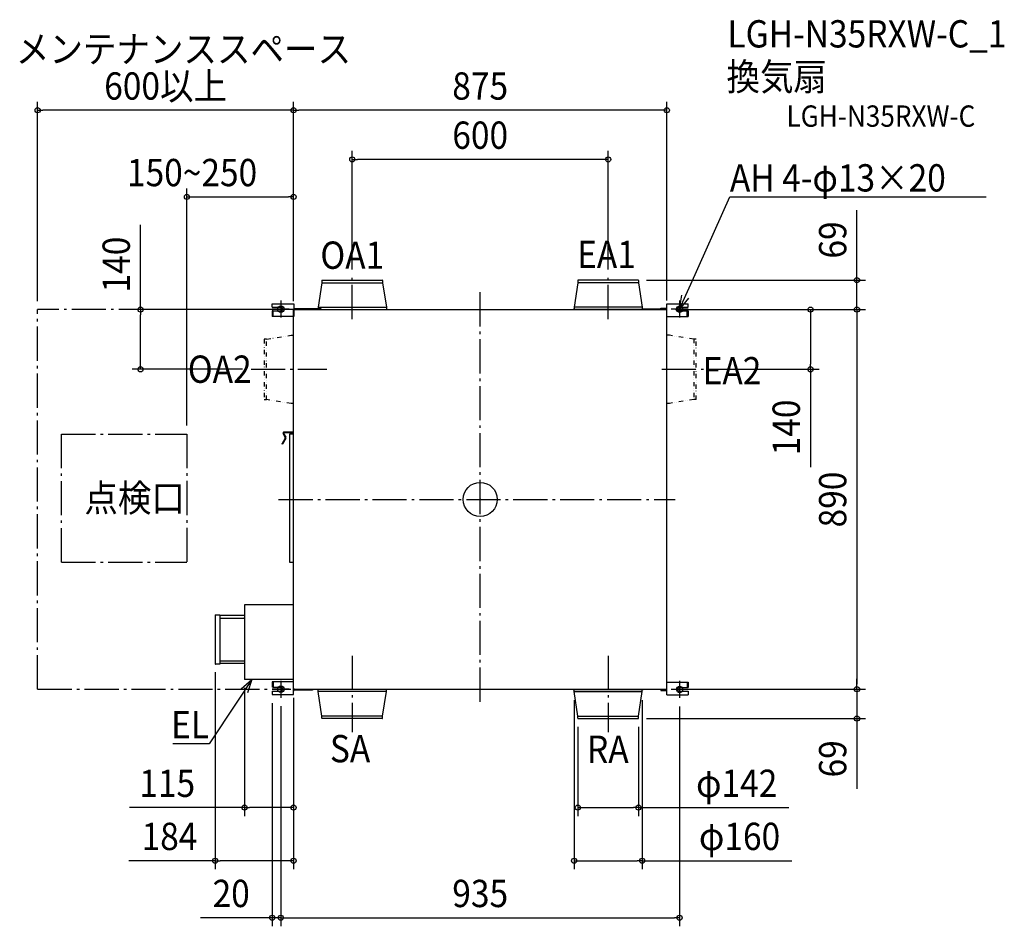
# Model space of a CAD drawing. Extents: x -1080 to 1229, y -1001 to 1125.
import ezdxf
from ezdxf.enums import TextEntityAlignment as Align

# ---------------------------------------------------------------- set-up
doc = ezdxf.new("R2010")
doc.units = 0
doc.header["$LTSCALE"] = 20
doc.header["$PDMODE"] = 3
doc.header["$PDSIZE"] = -2
doc.linetypes.add('DASHDOT', pattern=[5.5, 4, -0.6, 0.3, -0.6])
doc.linetypes.add('DIVIDE', pattern=[1.25, 0.5, -0.25, 0, -0.25, 0, -0.25])
doc.layers.get('DEFPOINTS').update_dxf_attribs({"linetype": 'CONTINUOUS'})
for name, color, linetype in [('ARRANGE', 1, 'CONTINUOUS'), ('BASIS', 6, 'DASHDOT'), ('DETAIL', 5, 'CONTINUOUS'), ('ETC', 61, 'CONTINUOUS'), ('FIX', 11, 'CONTINUOUS'), ('NOTE', 4, 'CONTINUOUS'), ('OUTLINE', 3, 'CONTINUOUS'), ('SERVICESPACE', 2, 'DASHDOT'), ('SIZE', 30, 'CONTINUOUS')]:
    doc.layers.add(name, color=color, linetype=linetype)
doc.styles.get("Standard").update_dxf_attribs({"font": 'SIMPLEX.shx', "width": 0.9, "height": 64, "bigfont": 'BIGFONT.shx'})

msp = doc.modelspace()

# ---------------------------------------------------------------- linework, layer by layer
at = {"layer": 'ARRANGE', "color": 1, "linetype": 'CONTINUOUS'}
msp.add_circle((0, 0), 40, dxfattribs=at)
msp.add_point((0, 0), dxfattribs=at)
at = {"layer": 'BASIS', "color": 6, "linetype": 'DASHDOT'}
for p, q in [((-300, 422.9), (-300, 519.3)), ((300, 422.9), (300, 519.3)), ((0, -474.5), (0, 487.1)), ((-467.5, 466.2), (-467.5, 426.2)), ((467.5, 466.2), (467.5, 426.2)), ((-447.5, 446.2), (-487.5, 446.2)), ((487.5, 446.2), (447.5, 446.2)), ((-537.2, 305), (-359.7, 305)), ((425.8, 305), (528.3, 305)), ((-472.5, 0), (457.2, 0)), ((-300, -366.7), (-300, -545.9)), ((300, -366.7), (300, -545.9)), ((-467.5, -425), (-467.5, -465)), ((467.5, -425.5), (467.5, -465.5)), ((-447.5, -445), (-487.5, -445)), ((487.5, -445.5), (447.5, -445.5))]:
    msp.add_line(p, q, dxfattribs=at)
at = {"layer": 'DEFPOINTS', "color": 30, "linetype": 'CONTINUOUS'}
for p in [(-1037.5, 912.3), (-437.5, 912.3), (-300, 797), (-437.5, 709.3), (-300, 519.3), (300, 519.3), (370.2, 514), (-1037.5, 444.9), (-487.9, 445), (-437.5, 445), (-437.5, 445), (-437.5, 445), (437.5, 446.2), (437.5, 445), (437.5, 445), (437.5, 445), (883.3, 445), (-796.3, 305), (-537.2, 305), (528.3, 305), (774.4, 305), (-687.5, 153.3), (-621.5, -385.2), (-552.5, -422), (-487.5, -457.7), (-437.5, -445), (220, -450.5), (380, -450.5), (437.5, -445), (437.5, -445), (883.3, -445), (883.3, -445), (-467.5, -465), (467.5, -465.5), (-467.5, -496.3), (-437.5, -496.2), (229, -513.2), (370.2, -514), (371, -513.2), (-552.5, -722.6), (229, -722.6), (-621.5, -847.1), (220, -847.1), (-487.5, -980.9), (467.5, -980.9)]:
    msp.add_point(p, dxfattribs=at)
at = {"layer": 'DETAIL', "color": 5, "linetype": 'CONTINUOUS'}
for p, q in [((-371, 508.1), (-380, 450.5)), ((-371, 513.2), (-371, 508.1)), ((-371, 508.1), (-229, 508.1)), ((-370.2, 514), (-229.8, 514)), ((-229, 513.2), (-229, 508.1)), ((-229, 508.1), (-220, 450.5)), ((229, 508.1), (220, 450.5)), ((229, 513.2), (229, 508.1)), ((371, 508.1), (229, 508.1)), ((370.2, 514), (229.8, 514)), ((371, 513.2), (371, 508.1)), ((371, 508.1), (380, 450.5)), ((-487.5, 458.9), (-436.8, 458.9)), ((-487.5, 450.7), (-487.5, 458.9)), ((-487.5, 450.7), (-467.5, 450.7)), ((-485.3, 441.8), (-487.5, 441.8)), ((-487.5, 441.8), (-487.5, 429.1)), ((-485.3, 441.8), (-467.5, 441.8)), ((-485.3, 429.1), (-485.3, 441.8)), ((-437.5, 445), (437.5, 445)), ((-437.5, -457.7), (-437.5, 445)), ((-436.8, 458.9), (-436.8, 429.1)), ((-372.9, 447.2), (-434.6, 447.2)), ((-382.1, 445.4), (-217.9, 445.4)), ((-382.1, 445.4), (-382.1, 445)), ((-380, 450.5), (-220, 450.5)), ((-380, 450.5), (-380, 445.8)), ((-372.9, 445), (-372.9, 447.2)), ((-220, 450.5), (-220, 445.8)), ((-217.9, 445.4), (-217.9, 445)), ((382.1, 445.4), (217.9, 445.4)), ((217.9, 445.4), (217.9, 445)), ((380, 450.5), (220, 450.5)), ((220, 450.5), (220, 445.8)), ((380, 450.5), (380, 445.8)), ((435.3, 446.2), (380, 446.2)), ((382.1, 445.4), (382.1, 445)), ((423.8, 448.4), (435.3, 448.4)), ((423.8, 446.2), (423.8, 448.4)), ((427.6, 448.4), (427.6, 446.2)), ((432.4, 448.4), (432.4, 446.2)), ((437.5, 458.9), (487.5, 458.9)), ((437.5, -458.2), (437.5, 458.9)), ((467.5, 450.7), (487.5, 450.7)), ((467.5, 441.8), (485.3, 441.8)), ((485.3, 441.8), (487.5, 441.8)), ((485.3, 429.1), (485.3, 441.8)), ((487.5, 450.7), (487.5, 458.9)), ((487.5, 441.8), (487.5, 429.1)), ((-436.8, 429.1), (-487.5, 429.1)), ((437.5, 429.1), (487.5, 429.1)), ((-443.4, 384.9), (-437.5, 384.9)), ((443.4, 385), (437.5, 385)), ((-437.5, 224.9), (-443.4, 224.9)), ((443.4, 225), (437.5, 225)), ((-457.2, 143.9), (-464.6, 131.1)), ((-455.9, 143.2), (-463.3, 130.3)), ((-462.3, 153.8), (-457.2, 145)), ((-461, 154.6), (-455.9, 145.8)), ((-437.6, 157.7), (-460, 157.7)), ((-437.6, 156.2), (-460, 156.2)), ((-437.5, 153.3), (-446.7, 153.3)), ((-446.7, 153.3), (-446.7, -147.1)), ((-446.7, -147.1), (-437, -147.1)), ((-436.9, -247), (-552.5, -247)), ((-552.5, -247), (-552.5, -422)), ((-621.5, -271.8), (-621.5, -385.2)), ((-620.7, -271), (-610.1, -271)), ((-610.1, -271), (-610.1, -386)), ((-552.5, -271.9), (-610.1, -271.9)), ((-554.5, -278.6), (-552.5, -276.6)), ((-610.1, -278.6), (-554.5, -278.6)), ((-610.1, -386), (-620.7, -386)), ((-610.1, -378.4), (-554.5, -378.4)), ((-552.5, -385.1), (-610.1, -385.1)), ((-554.5, -378.4), (-552.5, -380.4)), ((-436.9, -422), (-552.5, -422)), ((-487.5, -427.9), (-487.5, -440.6)), ((-437.5, -427.9), (-487.5, -427.9)), ((-485.3, -427.9), (-485.3, -440.6)), ((437.5, -428.4), (487.5, -428.4)), ((485.3, -428.4), (485.3, -441.1)), ((487.5, -428.4), (487.5, -441.1)), ((-485.3, -440.6), (-487.5, -440.6)), ((-487.5, -449.4), (-487.5, -457.7)), ((-487.5, -449.4), (-467.5, -449.4)), ((-487.5, -457.7), (-437.5, -457.7)), ((-485.3, -440.6), (-467.5, -440.6)), ((-435.3, -445), (437.5, -445)), ((-393.5, -447.2), (-435.3, -447.2)), ((-432.4, -447.2), (-432.4, -445)), ((-427.6, -447.2), (-427.6, -445)), ((-393.5, -445), (-393.5, -447.2)), ((-382.1, -445.4), (-382.1, -445)), ((-217.9, -445.4), (-382.1, -445.4)), ((-380, -450.5), (-380, -445.8)), ((-220, -450.5), (-380, -450.5)), ((-371, -508.1), (-380, -450.5)), ((-229, -508.1), (-220, -450.5)), ((-220, -450.5), (-220, -445.8)), ((-217.9, -445.4), (-217.9, -445)), ((217.9, -445.4), (217.9, -445)), ((217.9, -445.4), (382.1, -445.4)), ((220, -450.5), (220, -445.8)), ((220, -450.5), (380, -450.5)), ((229, -508.1), (220, -450.5)), ((371, -508.1), (380, -450.5)), ((380, -450.5), (380, -445.8)), ((382.1, -445.4), (382.1, -445)), ((423.8, -445.5), (435.3, -445.5)), ((423.8, -445.5), (423.8, -447.7)), ((423.8, -447.7), (435.3, -447.7)), ((437.5, -458.2), (487.5, -458.2)), ((467.5, -441.1), (485.3, -441.1)), ((467.5, -450), (487.5, -450)), ((485.3, -441.1), (487.5, -441.1)), ((487.5, -450), (487.5, -458.2)), ((-229, -508.1), (-371, -508.1)), ((-371, -513.2), (-371, -508.1)), ((-229.8, -514), (-370.2, -514)), ((-229, -513.2), (-229, -508.1)), ((229, -508.1), (371, -508.1)), ((229, -513.2), (229, -508.1)), ((229.8, -514), (370.2, -514)), ((371, -513.2), (371, -508.1))]:
    msp.add_line(p, q, dxfattribs=at)
at = {"layer": 'DETAIL', "color": 5, "linetype": 'DIVIDE'}
for p, q in [((-500.6, 375.9), (-506.5, 375.9)), ((-506.5, 375.9), (-506.5, 233.9)), ((-500.6, 375.9), (-443.4, 384.9)), ((-500.6, 233.9), (-500.6, 375.9)), ((500.6, 376), (443.4, 385)), ((506.5, 376), (500.6, 376)), ((500.6, 376), (500.6, 234)), ((506.5, 234), (506.5, 376)), ((-506.5, 233.9), (-500.6, 233.9)), ((-443.4, 224.9), (-500.6, 233.9)), ((500.6, 234), (443.4, 225)), ((506.5, 234), (500.6, 234))]:
    msp.add_line(p, q, dxfattribs=at)
at = {"layer": 'DETAIL', "color": 5, "linetype": 'CONTINUOUS'}
for centre, radius, start, end in [((-370.2, 513.2), 0.753, 90, 180), ((-229.8, 513.2), 0.753, 0, 90), ((229.8, 513.2), 0.753, 90, 180), ((370.2, 513.2), 0.753, 0, 90), ((-467.5, 446.2), 4.45, 270, 90), ((-434.6, 449.4), 2.19, 180.4462, 270), ((-434.6, 449.4), 4.38, 239.9927, 270), ((-380.4, 445.8), 0.411, 270, 0), ((-219.6, 445.8), 0.411, 180, 270), ((219.6, 445.8), 0.411, 270, 0), ((380.4, 445.8), 0.411, 180, 270), ((435.3, 450.6), 2.19, 270, 359.5538), ((435.3, 450.6), 4.38, 270, 300.0073), ((467.5, 446.2), 4.45, 90, 270), ((-460, 155.1), 2.6, 90, 210), ((-460, 155.1), 1.1, 90, 210), ((-458.2, 144.5), 1.1, 330, 30), ((-458.2, 144.5), 2.6, 330, 30), ((-464, 130.7), 0.753, 150, 330), ((-620.7, -271.8), 0.805, 89.9985, 179.9989), ((-620.7, -385.2), 0.805, 180.0011, 270.0015), ((-467.5, -445), 4.45, 270, 90), ((-435.3, -449.4), 4.38, 90, 120.0073), ((-435.3, -449.4), 2.19, 90, 179.5538), ((-380.4, -445.8), 0.411, 0, 90), ((-219.6, -445.8), 0.411, 90, 180), ((219.6, -445.8), 0.411, 0, 90), ((380.4, -445.8), 0.411, 90, 180), ((435.3, -449.9), 4.38, 59.9927, 90), ((435.3, -449.9), 2.19, 0.4462, 90), ((467.5, -445.5), 4.45, 90, 270), ((-370.2, -513.2), 0.753, 180, 270), ((-229.8, -513.2), 0.753, 270, 0), ((229.8, -513.2), 0.753, 180, 270), ((370.2, -513.2), 0.753, 270, 0)]:
    msp.add_arc(centre, radius, start, end, dxfattribs=at)
at = {"layer": 'FIX', "color": 11, "linetype": 'CONTINUOUS'}
for centre in [(-467.5, 446.2), (467.5, 446.2), (-467.5, -445), (467.5, -445.5)]:
    msp.add_circle(centre, 7.5, dxfattribs=at)
at = {"layer": 'NOTE', "color": 4, "linetype": 'CONTINUOUS'}
for p, q in [((493.6, 504.7), (585, 709.1)), ((585, 709.1), (585.3, 709.1)), ((585.3, 709.1), (1186.1, 709.1)), ((467.5, 446.2), (493.6, 504.7)), ((467.5, 446.2), (472.7, 478.9)), ((488.4, 472), (467.5, 446.2)), ((-535.4, -422), (-570.7, -475.4)), ((-560.2, -443.9), (-535.4, -422)), ((-535.4, -422), (-545.9, -453.4)), ((-570.7, -475.4), (-635.4, -573)), ((-635.7, -573), (-720.8, -573)), ((-635.4, -573), (-635.7, -573))]:
    msp.add_line(p, q, dxfattribs=at)
at = {"layer": 'OUTLINE', "color": 3, "linetype": 'CONTINUOUS'}
for p, q in [((-371, 508.1), (-380, 450.5)), ((-371, 513.2), (-371, 508.1)), ((-370.2, 514), (-229.8, 514)), ((-229, 513.2), (-229, 508.1)), ((-229, 508.1), (-220, 450.5)), ((229, 508.1), (220, 450.5)), ((229, 513.2), (229, 508.1)), ((370.2, 514), (229.8, 514)), ((371, 513.2), (371, 508.1)), ((371, 508.1), (380, 450.5)), ((-487.5, 458.9), (-436.8, 458.9)), ((-487.5, 450.7), (-487.5, 458.9)), ((-487.5, 450.7), (-467.5, 450.7)), ((-485.3, 441.8), (-487.5, 441.8)), ((-487.5, 441.8), (-487.5, 429.1)), ((-485.3, 441.8), (-467.5, 441.8)), ((-436.8, 458.9), (-436.8, 449.4)), ((-380, 447.2), (-434.6, 447.2)), ((-380, 450.5), (-380, 447.2)), ((-220, 450.5), (-220, 445.8)), ((-219.6, 445.4), (-217.9, 445.4)), ((-217.9, 445.4), (-217.9, 445)), ((-217.9, 445), (217.9, 445)), ((219.6, 445.4), (217.9, 445.4)), ((217.9, 445.4), (217.9, 445)), ((220, 450.5), (220, 445.8)), ((380, 450.5), (380, 446.2)), ((423.8, 446.2), (380, 446.2)), ((423.8, 448.4), (435.3, 448.4)), ((423.8, 446.2), (423.8, 448.4)), ((437.5, 458.9), (487.5, 458.9)), ((437.5, 450.6), (437.5, 458.9)), ((467.5, 450.7), (487.5, 450.7)), ((467.5, 441.8), (485.3, 441.8)), ((485.3, 441.8), (487.5, 441.8)), ((487.5, 450.7), (487.5, 458.9)), ((487.5, 441.8), (487.5, 429.1)), ((-437.5, 429.1), (-487.5, 429.1)), ((-437.5, 157.7), (-437.5, 429.1)), ((437.5, 429.1), (487.5, 429.1)), ((437.5, -428.4), (437.5, 429.1)), ((-457.2, 143.9), (-464.6, 131.1)), ((-455.9, 143.2), (-463.3, 130.3)), ((-462.3, 153.8), (-457.2, 145)), ((-461, 154.6), (-455.9, 145.8)), ((-437.5, 157.7), (-460, 157.7)), ((-437.5, 156.2), (-460, 156.2)), ((-437.5, 153.3), (-446.7, 153.3)), ((-446.7, 153.3), (-446.7, -147.1)), ((-437.5, 153.3), (-437.5, 156.2)), ((-446.7, -147.1), (-437.5, -147.1)), ((-437.5, -247), (-437.5, -147.1)), ((-437.5, -247), (-552.5, -247)), ((-552.5, -247), (-552.5, -271.9)), ((-621.5, -271.8), (-621.5, -385.2)), ((-620.7, -271), (-610.1, -271)), ((-610.1, -271), (-610.1, -271.9)), ((-552.5, -271.9), (-610.1, -271.9)), ((-610.1, -386), (-620.7, -386)), ((-610.1, -385.1), (-610.1, -386)), ((-552.5, -385.1), (-610.1, -385.1)), ((-552.5, -385.1), (-552.5, -422)), ((-437.5, -422), (-552.5, -422)), ((-487.5, -427.9), (-487.5, -440.6)), ((-437.5, -427.9), (-487.5, -427.9)), ((-437.5, -427.9), (-437.5, -422)), ((437.5, -428.4), (487.5, -428.4)), ((487.5, -428.4), (487.5, -441.1)), ((-485.3, -440.6), (-487.5, -440.6)), ((-487.5, -449.4), (-487.5, -457.7)), ((-487.5, -449.4), (-467.5, -449.4)), ((-487.5, -457.7), (-437.5, -457.7)), ((-485.3, -440.6), (-467.5, -440.6)), ((-437.5, -457.7), (-437.5, -449.4)), ((-393.5, -447.2), (-435.3, -447.2)), ((-393.5, -445), (-393.5, -447.2)), ((-393.5, -445), (-382.1, -445)), ((-382.1, -445.4), (-382.1, -445)), ((-380.4, -445.4), (-382.1, -445.4)), ((-380, -450.5), (-380, -445.8)), ((-371, -508.1), (-380, -450.5)), ((-229, -508.1), (-220, -450.5)), ((-220, -450.5), (-220, -445.8)), ((-217.9, -445.4), (-219.6, -445.4)), ((-217.9, -445), (217.9, -445)), ((-217.9, -445.4), (-217.9, -445)), ((217.9, -445.4), (217.9, -445)), ((217.9, -445.4), (219.6, -445.4)), ((220, -450.5), (220, -445.8)), ((229, -508.1), (220, -450.5)), ((371, -508.1), (380, -450.5)), ((380, -450.5), (380, -445.8)), ((380.4, -445.4), (382.1, -445.4)), ((382.1, -445), (437.5, -445)), ((382.1, -445.4), (382.1, -445)), ((423.8, -445.5), (435.3, -445.5)), ((423.8, -445.5), (423.8, -447.7)), ((423.8, -447.7), (435.3, -447.7)), ((437.5, -446.1), (437.5, -445)), ((437.5, -458.2), (437.5, -449.9)), ((437.5, -458.2), (487.5, -458.2)), ((467.5, -441.1), (485.3, -441.1)), ((467.5, -450), (487.5, -450)), ((485.3, -441.1), (487.5, -441.1)), ((487.5, -450), (487.5, -458.2)), ((-371, -513.2), (-371, -508.1)), ((-229.8, -514), (-370.2, -514)), ((-229, -513.2), (-229, -508.1)), ((229, -513.2), (229, -508.1)), ((229.8, -514), (370.2, -514)), ((371, -513.2), (371, -508.1))]:
    msp.add_line(p, q, dxfattribs=at)
for centre, radius, start, end in [((-370.2, 513.2), 0.753, 90, 180), ((-229.8, 513.2), 0.753, 0, 90), ((229.8, 513.2), 0.753, 90, 180), ((370.2, 513.2), 0.753, 0, 90), ((-467.5, 446.2), 4.45, 270, 90), ((-434.6, 449.4), 2.19, 180, 270), ((-219.6, 445.8), 0.411, 180, 270), ((219.6, 445.8), 0.411, 270, 0), ((435.3, 450.6), 2.19, 270, 359.5538), ((467.5, 446.2), 4.45, 90, 270), ((-460, 155.1), 2.6, 90, 210), ((-460, 155.1), 1.1, 90, 210), ((-458.2, 144.5), 1.1, 330, 30), ((-458.2, 144.5), 2.6, 330, 30), ((-464, 130.7), 0.753, 150, 330), ((-620.7, -271.8), 0.805, 89.9985, 179.9989), ((-620.7, -385.2), 0.805, 180.0011, 270.0015), ((-467.5, -445), 4.45, 270, 90), ((-435.3, -449.4), 2.19, 90, 179.5538), ((-380.4, -445.8), 0.411, 0, 90), ((-219.6, -445.8), 0.411, 90, 180), ((219.6, -445.8), 0.411, 0, 90), ((380.4, -445.8), 0.411, 90, 180), ((435.3, -449.9), 4.38, 59.9927, 90), ((435.3, -449.9), 2.19, 0.4462, 90), ((467.5, -445.5), 4.45, 90, 270), ((-370.2, -513.2), 0.753, 180, 270), ((-229.8, -513.2), 0.753, 270, 0), ((229.8, -513.2), 0.753, 180, 270), ((370.2, -513.2), 0.753, 270, 0)]:
    msp.add_arc(centre, radius, start, end, dxfattribs=at)
at = {"layer": 'SERVICESPACE', "color": 2, "linetype": 'DASHDOT'}
for p, q in [((-437.5, 445), (-1037.5, 444.9)), ((-1037.5, -445), (-1037.5, 444.9)), ((-981.8, 153.3), (-687.5, 153.3)), ((-981.8, -147.1), (-981.8, 153.3)), ((-687.5, 153.3), (-687.5, -147.1)), ((-981.8, -147.1), (-687.5, -147.1)), ((-1037.5, -445), (-443.6, -445))]:
    msp.add_line(p, q, dxfattribs=at)
at = {"layer": 'SIZE', "color": 30, "linetype": 'CONTINUOUS'}
for p, q in [((-1037.5, 464.9), (-1037.5, 932.3)), ((-437.5, 465), (-437.5, 932.3)), ((-437.5, 465), (-437.5, 932.3)), ((437.5, 466.2), (437.5, 932.3)), ((-1037.5, 912.3), (-1025.5, 912.3)), ((-449.5, 912.3), (-1025.5, 912.3)), ((-437.5, 912.3), (-449.5, 912.3)), ((-437.5, 912.3), (-425.5, 912.3)), ((425.5, 912.3), (-425.5, 912.3)), ((437.5, 912.3), (425.5, 912.3)), ((-300, 539.3), (-300, 817)), ((300, 539.3), (300, 817)), ((-300, 797), (-288, 797)), ((288, 797), (-288, 797)), ((300, 797), (288, 797)), ((-687.5, 173.3), (-687.5, 729.3)), ((-437.5, 465), (-437.5, 729.3)), ((-687.5, 709.3), (-675.5, 709.3)), ((-675.5, 709.3), (-449.5, 709.3)), ((-437.5, 709.3), (-449.5, 709.3)), ((883.3, 526), (883.3, 678.5)), ((-796.3, 445), (-796.3, 644.1)), ((390.2, 514), (903.3, 514)), ((883.3, 514), (883.3, 526)), ((883.3, 445), (883.3, 514)), ((-507.9, 445), (-816.3, 445)), ((-796.3, 445), (-796.3, 433)), ((457.5, 445), (903.3, 445)), ((457.5, 445), (794.4, 445)), ((457.5, 445), (903.3, 445)), ((774.4, 445), (774.4, 433)), ((883.3, 445), (883.3, 433)), ((883.3, 445), (883.3, 433)), ((-796.3, 317), (-796.3, 433)), ((774.4, 433), (774.4, 317)), ((883.3, 433), (883.3, -433)), ((883.3, 433), (883.3, 421)), ((-557.2, 305), (-816.3, 305)), ((-796.3, 305), (-796.3, 317)), ((548.3, 305), (794.4, 305)), ((774.4, 305), (774.4, 317)), ((774.4, 305), (774.4, 75.2)), ((-621.5, -405.2), (-621.5, -867.1)), ((883.3, -433), (883.3, -421)), ((883.3, -445), (883.3, -433)), ((883.3, -445), (883.3, -433)), ((-552.5, -442), (-552.5, -742.6)), ((457.5, -445), (903.3, -445)), ((457.5, -445), (903.3, -445)), ((883.3, -445), (883.3, -514)), ((-487.5, -477.7), (-487.5, -1000.9)), ((-437.5, -465), (-437.5, -742.6)), ((220, -470.5), (220, -867.1)), ((380, -470.5), (380, -867.1)), ((-467.5, -485), (-467.5, -1000.9)), ((467.5, -485.5), (467.5, -1000.9)), ((-467.5, -516.3), (-467.5, -1000.9)), ((-437.5, -516.2), (-437.5, -867.1)), ((390.2, -514), (903.3, -514)), ((883.3, -514), (883.3, -526)), ((883.3, -526), (883.3, -678.5)), ((229, -533.2), (229, -742.6)), ((371, -533.2), (371, -742.6)), ((-552.5, -722.6), (-821.9, -722.6)), ((-552.5, -722.6), (-540.5, -722.6)), ((-449.5, -722.6), (-540.5, -722.6)), ((-437.5, -722.6), (-449.5, -722.6)), ((229, -722.6), (241, -722.6)), ((241, -722.6), (359, -722.6)), ((371, -722.6), (359, -722.6)), ((371, -722.6), (723.7, -722.6)), ((-621.5, -847.1), (-823.4, -847.1)), ((-621.5, -847.1), (-609.5, -847.1)), ((-449.5, -847.1), (-609.5, -847.1)), ((-437.5, -847.1), (-449.5, -847.1)), ((220, -847.1), (232, -847.1)), ((232, -847.1), (368, -847.1)), ((380, -847.1), (368, -847.1)), ((380, -847.1), (730.4, -847.1)), ((-499.5, -980.9), (-655.4, -980.9)), ((-487.5, -980.9), (-499.5, -980.9)), ((-467.5, -980.9), (-487.5, -980.9)), ((-467.5, -980.9), (-455.5, -980.9)), ((-467.5, -980.9), (-455.5, -980.9)), ((-455.5, -980.9), (-443.5, -980.9)), ((-455.5, -980.9), (455.5, -980.9)), ((467.5, -980.9), (455.5, -980.9))]:
    msp.add_line(p, q, dxfattribs=at)
for centre in [(-1037.5, 912.3), (-437.5, 912.3), (-437.5, 912.3), (437.5, 912.3), (-300, 797), (300, 797), (-687.5, 709.3), (-437.5, 709.3), (883.3, 514), (-796.3, 445), (774.4, 445), (883.3, 445), (883.3, 445), (-796.3, 305), (774.4, 305), (883.3, -445), (883.3, -445), (883.3, -514), (-552.5, -722.6), (-437.5, -722.6), (229, -722.6), (371, -722.6), (-621.5, -847.1), (-437.5, -847.1), (220, -847.1), (380, -847.1), (-487.5, -980.9), (-467.5, -980.9), (-467.5, -980.9), (467.5, -980.9)]:
    msp.add_circle(centre, 6, dxfattribs=at)

# ---------------------------------------------------------------- texts
at = {"layer": 'ETC', "color": 61, "linetype": 'CONTINUOUS', "width": 0.9}
for s, height, p in [('LGH-N35RXW-C_1', 64, (579.6, 1059.6)), ('換気扇', 64, (577.4, 959)), ('LGH-N35RXW-C', 50, (718, 873.7))]:
    msp.add_text(s, height=height, dxfattribs=at).set_placement(p)
at = {"layer": 'NOTE', "color": 4, "linetype": 'CONTINUOUS', "width": 0.9}
for s, p in [('メンテナンススペース', (-1088.6, 1024)), ('AH 4-φ13×20', (585.4, 721.9)), ('OA1', (-374.7, 540.6)), ('EA1', (227.2, 542.4)), ('OA2', (-685.5, 273.3)), ('EA2', (521.5, 269.7)), ('SA', (-352.3, -616.4)), ('RA', (250.4, -617.8))]:
    msp.add_text(s, height=64, dxfattribs=at).set_placement(p)
at = {"layer": 'NOTE', "color": 4, "linetype": 'DASHDOT', "width": 0.9}
msp.add_text('点検口', height=64, dxfattribs=at).set_placement((-928, -28.7))
at = {"layer": 'NOTE', "color": 4, "linetype": 'CONTINUOUS', "width": 0.9}
msp.add_text('EL', height=64, dxfattribs=at).set_placement((-635.8, -560.2), align=Align.RIGHT)
at = {"layer": 'SIZE', "color": 30, "linetype": 'CONTINUOUS', "width": 0.9}
for s, p in [('600以上', (-737.5, 937.3)), ('875', (0, 937.3)), ('600', (0, 822)), ('150~250', (-675.5, 734.3)), ('115', (-733.8, -697.6)), ('φ142', (601.3, -697.6)), ('184', (-728.4, -822.1)), ('φ160', (608, -822.1)), ('20', (-583.8, -955.9)), ('935', (0, -955.9))]:
    msp.add_text(s, height=64, dxfattribs=at).set_placement(p, align=Align.CENTER)
for s, p in [('69', (858.3, 608.3)), ('140', (-821.3, 550.6)), ('140', (749.4, 168.7)), ('890', (858.3, -0.3)), ('69', (858.3, -608.3))]:
    msp.add_text(s, height=64, rotation=90, dxfattribs=at).set_placement(p, align=Align.CENTER)

doc.saveas('drawing.dxf')
